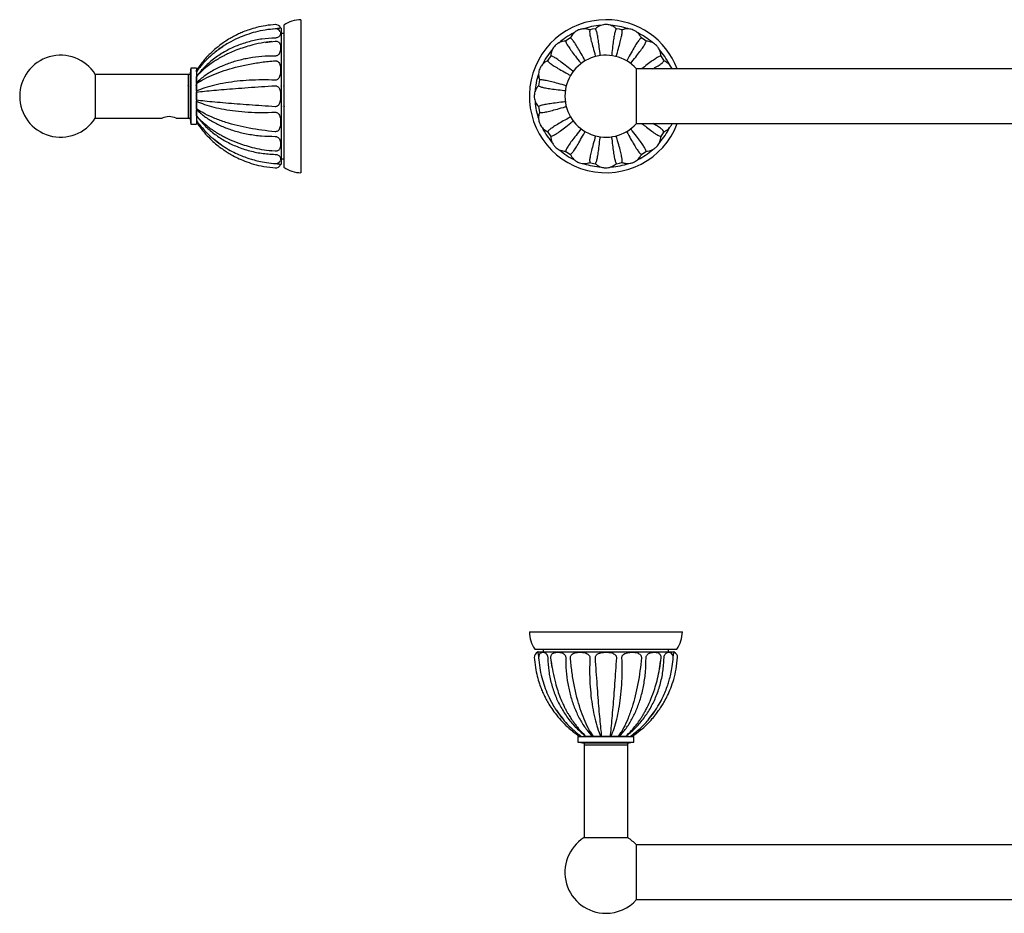
# Model space of a CAD drawing. Units: millimetres. Extents: x 11 to 773, y 71 to 793.
# Drawn here: x 32 to 392, y 71 to 398 of the extents above; entities that cross this region are included whole.
import ezdxf

# ---------------------------------------------------------------- set-up
doc = ezdxf.new("R2010")
doc.units = ezdxf.units.MM

msp = doc.modelspace()

# ---------------------------------------------------------------- linework, layer by layer
at = {"color": 7, "linetype": 'Continuous', "lineweight": 25}
for p, q in [((134.88, 397.74), (134.88, 341.74)), ((125.41, 394.37), (124.4, 394.26)), ((127.43, 394.74), (127.04, 394.74)), ((127.58, 394.59), (127.58, 344.89)), ((128.58, 395.74), (128.58, 343.74)), ((121.85, 389.41), (125.41, 389.88)), ((128.58, 392.64), (127.58, 392.64)), ((96.58, 379.99), (94.58, 379.99)), ((94.58, 379.99), (94.58, 359.49)), ((96.58, 379.99), (96.58, 359.49)), ((96.58, 378.64), (96.58, 379.24)), ((535.33, 379.74), (257.69, 379.74)), ((257.69, 369.74), (257.69, 379.74)), ((93.58, 377.74), (59.58, 377.74)), ((59.58, 377.74), (59.58, 361.74)), ((94.28, 377.74), (93.58, 377.74)), ((93.58, 377.74), (93.58, 361.74)), ((93.58, 377.74), (93.58, 361.74)), ((94.28, 377.74), (94.28, 361.74)), ((96.58, 374.67), (96.58, 376.91)), ((98.15, 375.35), (96.58, 374.35)), ((222.25, 375.75), (221.81, 373.59)), ((96.55, 373.59), (96.52, 373.63)), ((96.58, 371.59), (96.58, 374.33)), ((96.58, 368.24), (96.58, 371.24)), ((96.58, 365.15), (96.58, 367.89)), ((257.69, 359.74), (257.69, 369.74)), ((96.58, 365.13), (98.15, 364.13)), ((96.58, 362.57), (96.58, 364.81)), ((59.58, 361.74), (84.01, 361.74)), ((89.14, 361.74), (93.58, 361.74)), ((93.58, 361.74), (94.28, 361.74)), ((94.58, 359.49), (96.58, 359.49)), ((257.69, 359.74), (535.33, 359.74)), ((103.07, 354.02), (106.39, 351.5)), ((125.41, 349.6), (123.08, 349.9)), ((127.58, 346.84), (128.58, 346.84)), ((218.51, 173.66), (246.51, 173.66)), ((246.51, 173.66), (274.51, 173.66)), ((220.51, 167.36), (246.51, 167.36)), ((221.66, 166.36), (271.36, 166.36)), ((223.61, 167.36), (223.61, 166.36)), ((246.51, 167.36), (272.51, 167.36)), ((269.41, 166.36), (269.41, 167.36)), ((221.88, 164.19), (222, 163.18)), ((226.84, 160.63), (226.37, 164.19)), ((266.66, 164.19), (266.15, 160.26)), ((262.23, 141.85), (264.75, 145.17)), ((236.26, 135.36), (236.26, 133.36)), ((236.26, 135.36), (245.5, 135.36)), ((237.62, 135.36), (237.01, 135.36)), ((241.59, 135.36), (239.35, 135.36)), ((240.9, 136.93), (241.9, 135.36)), ((244.66, 135.36), (241.93, 135.36)), ((248.01, 135.36), (245.01, 135.36)), ((245.5, 135.36), (256.76, 135.36)), ((251.1, 135.36), (248.37, 135.36)), ((251.13, 135.36), (252.13, 136.93)), ((253.68, 135.36), (251.44, 135.36)), ((256.76, 133.36), (256.76, 135.36)), ((236.26, 133.36), (245.5, 133.36)), ((238.51, 133.06), (238.51, 132.36)), ((238.51, 133.06), (245.73, 133.06)), ((238.51, 132.36), (238.51, 98.36)), ((238.51, 132.36), (254.51, 132.36)), ((238.51, 132.36), (245.73, 132.36)), ((245.5, 133.36), (256.76, 133.36)), ((245.73, 133.06), (254.51, 133.06)), ((245.73, 132.36), (254.51, 132.36)), ((254.51, 132.36), (254.51, 133.06)), ((254.51, 98.36), (254.51, 132.36)), ((238.51, 98.36), (254.51, 98.36)), ((535.33, 95.67), (257.69, 95.67)), ((257.69, 75.67), (257.69, 95.67)), ((257.69, 75.67), (535.33, 75.67))]:
    msp.add_line(p, q, dxfattribs=at)
at = {"color": 7, "linetype": 'Continuous', "lineweight": 25, "flags": 128}
for points in [[(242.66, 394.44), (241.48, 394.23), (240.62, 394.04)], [(252.41, 394.03), (251.55, 394.23), (250.37, 394.44)], [(233.5, 391.08), (232.23, 390.26), (231.77, 389.93)], [(261.26, 389.93), (260.8, 390.26), (259.54, 391.08)], [(226.32, 384.47), (225.3, 382.96), (225.16, 382.75)], [(267.87, 382.74), (267.73, 382.96), (266.63, 384.58)], [(270.75, 379.74), (270.74, 379.77), (269.77, 381.33), (268.33, 382.47), (267.8, 382.73), (267.8, 382.73), (267.8, 382.73)], [(221.79, 366.01), (221.8, 365.95), (222.22, 363.84)], [(225.18, 356.7), (225.3, 356.52), (226.33, 354.99)], [(266.7, 354.99), (267.73, 356.52), (267.93, 356.85)], [(231.66, 349.63), (232.23, 349.22), (233.51, 348.39)], [(259.52, 348.39), (260.8, 349.22), (261.37, 349.63)], [(240.49, 345.48), (241.48, 345.25), (242.66, 345.04)], [(250.37, 345.04), (251.55, 345.25), (252.4, 345.44)]]:
    msp.add_lwpolyline(points, dxfattribs=at)
at = {"color": 7, "linetype": 'Continuous', "lineweight": 25}
for centre, radius, start, end in [((134.88, 386.82), 10.92, 90, 125.2252), ((246.51, 369.74), 28, 90, 339.0752), ((246.51, 369.74), 28, 20.9248, 90), ((125.58, 392.39), 2, 32.305, 94.1924), ((125.58, 393.97), 2, 22.7177, 93.6927), ((127.43, 394.59), 0.15, 0, 90.2301), ((246.51, 369.74), 26, 94.1473, 109.0632), ((246.51, 369.74), 26, 71.9841, 85.8461), ((246.51, 369.74), 26, 49.4914, 63.3684), ((246.51, 369.74), 26, 116.8879, 131.6149), ((246.51, 369.74), 26, 139.4072, 154.0222), ((246.51, 369.74), 26, 26.9962, 40.8949), ((46.89, 369.74), 15, 32.231, 327.769), ((246.51, 369.74), 15, 41.8103, 318.1897), ((110.37, 376.74), 16.12, 168.3676, 176.4431), ((246.51, 369.74), 26, 161.9249, 176.4348), ((246.51, 369.74), 26, 184.4408, 198.8545), ((86.58, 355.61), 6.64, 67.2794, 112.7194), ((110.37, 362.74), 16.12, 183.5569, 191.6324), ((246.51, 369.74), 26, 206.9549, 221.2808), ((246.51, 369.74), 26, 319.4966, 333.5012), ((246.51, 369.74), 26, 229.4672, 243.7134), ((246.51, 369.74), 26, 296.9923, 311.0462), ((125.58, 347.09), 2, 265.467, 327.641), ((125.58, 345.51), 2, 266.3013, 337.2521), ((127.43, 344.89), 0.15, 269.7699, 0), ((134.88, 352.66), 10.92, 234.7748, 270), ((246.51, 369.74), 26, 251.9776, 266.152), ((246.51, 369.74), 26, 274.486, 288.5964), ((229.44, 173.66), 10.92, 180, 215.2252), ((263.59, 173.66), 10.92, 324.7748, 0), ((222.29, 164.36), 2, 112.7177, 183.6927), ((221.66, 166.21), 0.15, 90, 180.2301), ((223.87, 164.36), 2, 122.305, 184.1924), ((269.16, 164.36), 2, 355.467, 57.641), ((271.36, 166.21), 0.15, 359.7699, 90), ((270.74, 164.36), 2, 356.3013, 67.2521), ((239.51, 149.15), 16.12, 258.3676, 266.4431), ((253.51, 149.15), 16.12, 273.5569, 281.6324), ((246.51, 85.67), 15, 122.231, 270), ((246.51, 85.67), 15, 41.8103, 57.769), ((246.51, 85.67), 15, 270, 318.1897)]:
    msp.add_arc(centre, radius, start, end, dxfattribs=at)
for points, knots in [([(125.66, 395.98), (124.39, 395.86), (122.03, 395.65), (118.78, 394.96), (116.07, 394.16), (113.88, 393.35), (112.12, 392.58), (110.51, 391.78), (108.77, 390.83), (106.71, 389.53), (104.35, 387.8), (101.78, 385.55), (99.06, 382.71), (97.44, 380.44), (96.58, 379.24)], [0, 0, 0, 0, 0.10965, 0.204785, 0.28585, 0.35309, 0.406634, 0.451508, 0.507889, 0.57797, 0.661876, 0.75985, 0.872317, 1, 1, 1, 1]), ([(125.66, 394.4), (124.36, 394.28), (121.86, 394.05), (118.28, 393.28), (114.95, 392.28), (111.61, 390.95), (108.03, 389.12), (104.66, 386.9), (101.62, 384.39), (98.96, 381.75), (97.39, 379.71), (96.58, 378.64)], [0, 0, 0, 0, 0.112475, 0.217651, 0.315941, 0.414342, 0.530787, 0.666548, 0.768183, 0.879134, 1, 1, 1, 1]), ([(127.42, 394.74), (127.42, 394.74), (127.44, 394.75), (127.36, 394.7), (126.94, 394.58), (126.56, 394.5), (126.09, 394.43), (125.7, 394.39), (125.47, 394.38), (125.41, 394.37)], [0, 0, 0, 0, 0.000088, 0.448506, 0.599417, 0.751243, 0.858201, 0.965989, 1, 1, 1, 1]), ([(127.22, 393.43), (127.31, 393.3), (127.42, 393.11), (127.43, 392.62), (127.36, 392.15), (126.94, 391.6), (126.56, 391.32), (126.09, 391.12), (125.7, 391.03), (125.47, 391.02), (125.41, 391.02)], [0, 0, 0, 0, 0.196041, 0.265449, 0.594864, 0.705725, 0.817259, 0.895832, 0.975015, 1, 1, 1, 1]), ([(240.65, 393.97), (240.65, 393.97), (240.28, 394.12), (239.31, 394.41), (237.85, 394.41), (236.27, 393.96), (234.86, 393.07), (233.95, 391.93), (233.6, 391.2), (233.53, 391.02), (233.53, 391.02)], [0, 0, 0, 0, 0.000007, 0.13941, 0.355128, 0.500195, 0.715313, 0.930749, 0.999993, 1, 1, 1, 1]), ([(240.65, 393.97), (240.6, 393.8), (240.51, 393.46), (240.66, 392.22), (241.02, 390.5), (241.61, 388.19), (242.19, 386.1), (242.65, 384.61), (242.76, 384.25)], [0, 0, 0, 0, 0.1882635, 0.3745595, 0.559717, 0.7444607, 0.9383065, 1, 1, 1, 1]), ([(250.37, 394.37), (250.37, 394.37), (250.09, 394.65), (249.29, 395.29), (247.95, 395.85), (246.32, 396.03), (244.67, 395.75), (243.4, 395.05), (242.8, 394.51), (242.66, 394.37), (242.66, 394.37)], [0, 0, 0, 0, 0.000007, 0.13941, 0.355128, 0.500195, 0.715313, 0.930749, 0.999993, 1, 1, 1, 1]), ([(244.45, 384.47), (244.42, 384.78), (244.28, 386.22), (244.03, 388.33), (243.69, 390.77), (243.35, 392.62), (243, 393.92), (242.77, 394.22), (242.66, 394.37)], [0, 0, 0, 0, 0.050812, 0.234631, 0.418066, 0.610569, 0.804235, 1, 1, 1, 1]), ([(250.37, 394.37), (250.26, 394.23), (250.04, 393.95), (249.71, 392.75), (249.38, 391.02), (249.04, 388.67), (248.78, 386.47), (248.62, 384.88), (248.58, 384.47)], [0, 0, 0, 0, 0.187042, 0.372129, 0.556085, 0.73963, 0.932218, 1, 1, 1, 1]), ([(250.27, 384.24), (250.35, 384.51), (250.76, 385.85), (251.33, 387.87), (251.95, 390.25), (252.34, 392.09), (252.52, 393.42), (252.43, 393.79), (252.38, 393.97)], [0, 0, 0, 0, 0.045211, 0.230115, 0.414632, 0.608272, 0.80308, 1, 1, 1, 1]), ([(259.5, 391.02), (259.5, 391.02), (259.35, 391.39), (258.86, 392.28), (257.83, 393.31), (256.39, 394.11), (254.77, 394.48), (253.33, 394.31), (252.56, 394.05), (252.38, 393.97), (252.38, 393.97)], [0, 0, 0, 0, 0.000007, 0.13941, 0.355128, 0.500195, 0.715313, 0.930749, 0.999993, 1, 1, 1, 1]), ([(125.41, 391.02), (123.8, 390.93), (120.6, 390.76), (115.93, 389.78), (111.47, 388.3), (107.22, 386.28), (103.25, 383.71), (99.59, 380.62), (97.59, 378.2), (96.58, 376.99)], [0, 0, 0, 0, 0.14149, 0.281502, 0.420658, 0.559504, 0.705189, 0.851763, 1, 1, 1, 1]), ([(124.16, 389.76), (122.87, 389.59), (120.19, 389.23), (116.56, 388.35), (113.41, 387.41), (110.9, 386.5), (108.87, 385.64), (107.33, 384.9), (106.19, 384.3), (105.19, 383.74), (104.09, 383.09), (102.69, 382.21), (100.88, 380.91), (98.71, 379.15), (97.34, 377.72), (96.58, 376.93)], [0, 0, 0, 0, 0.1194938, 0.2461718, 0.3356853, 0.4216832, 0.4958851, 0.5438451, 0.5852216, 0.6200126, 0.6551255, 0.7097164, 0.7850909, 0.8816249, 1, 1, 1, 1]), ([(125.41, 389.88), (125.57, 389.89), (125.88, 389.89), (126.35, 389.75), (126.82, 389.45), (127.29, 388.79), (127.41, 388.06), (127.44, 387.02), (127.36, 386.18), (126.94, 385.3), (126.56, 384.85), (126.09, 384.55), (125.7, 384.44), (125.47, 384.43), (125.41, 384.43)], [0, 0, 0, 0, 0.048349, 0.096475, 0.162181, 0.262029, 0.45275, 0.499996, 0.724226, 0.799689, 0.875609, 0.929093, 0.982993, 1, 1, 1, 1]), ([(231.82, 389.88), (231.82, 389.88), (231.43, 389.88), (230.41, 389.77), (229.07, 389.22), (227.78, 388.19), (226.82, 386.83), (226.42, 385.44), (226.37, 384.63), (226.37, 384.43), (226.37, 384.43)], [0, 0, 0, 0, 0.000007, 0.13941, 0.355128, 0.500195, 0.715313, 0.930749, 0.999993, 1, 1, 1, 1]), ([(231.82, 389.88), (231.84, 389.71), (231.89, 389.35), (232.5, 388.27), (233.49, 386.81), (234.92, 384.91), (236.29, 383.17), (237.3, 381.94), (237.56, 381.62)], [0, 0, 0, 0, 0.187041, 0.372127, 0.556082, 0.739625, 0.932212, 1, 1, 1, 1]), ([(238.92, 382.65), (238.79, 382.89), (238.12, 384.14), (237.1, 385.96), (235.86, 388.08), (234.84, 389.66), (234.02, 390.74), (233.69, 390.93), (233.53, 391.02)], [0, 0, 0, 0, 0.045335, 0.230215, 0.414708, 0.608322, 0.803106, 1, 1, 1, 1]), ([(259.5, 391.02), (259.35, 390.93), (259.04, 390.76), (258.27, 389.77), (257.31, 388.31), (256.09, 386.26), (255.03, 384.36), (254.29, 382.99), (254.12, 382.66)], [0, 0, 0, 0, 0.188238, 0.374508, 0.55964, 0.744359, 0.938178, 1, 1, 1, 1]), ([(255.47, 381.62), (255.67, 381.86), (256.59, 382.98), (257.9, 384.64), (259.39, 386.6), (260.45, 388.15), (261.13, 389.32), (261.18, 389.7), (261.21, 389.88)], [0, 0, 0, 0, 0.050823, 0.23464, 0.418072, 0.610574, 0.804238, 1, 1, 1, 1]), ([(266.66, 384.43), (266.66, 384.43), (266.66, 384.83), (266.54, 385.84), (265.99, 387.18), (264.97, 388.47), (263.61, 389.44), (262.21, 389.84), (261.4, 389.88), (261.21, 389.88), (261.21, 389.88)], [0, 0, 0, 0, 0.000007, 0.13941, 0.355128, 0.500195, 0.715313, 0.930749, 0.999993, 1, 1, 1, 1]), ([(106.29, 387.86), (105.25, 387.2), (104.12, 386.47), (103.16, 385.53), (103.07, 385.45)], [0, 0, 0, 0, 0.914688, 1, 1, 1, 1]), ([(125.41, 384.43), (123.8, 384.41), (120.6, 384.37), (115.93, 383.75), (111.47, 382.76), (107.22, 381.35), (103.25, 379.52), (99.59, 377.3), (97.59, 375.55), (96.58, 374.67)], [0, 0, 0, 0, 0.14149, 0.281502, 0.420658, 0.559504, 0.705189, 0.851763, 1, 1, 1, 1]), ([(96.58, 374.37), (97.54, 374.97), (99.45, 376.16), (102.91, 377.75), (106.71, 379.16), (110.92, 380.39), (115.49, 381.42), (120.37, 382.24), (123.73, 382.56), (125.41, 382.73)], [0, 0, 0, 0, 0.141551, 0.281552, 0.420686, 0.55953, 0.705237, 0.851824, 1, 1, 1, 1]), ([(125.41, 382.73), (125.57, 382.72), (125.88, 382.72), (126.35, 382.5), (126.82, 382.07), (127.29, 381.14), (127.41, 380.15), (127.44, 378.79), (127.36, 377.72), (126.94, 376.62), (126.56, 376.09), (126.09, 375.73), (125.7, 375.6), (125.47, 375.61), (125.41, 375.61)], [0, 0, 0, 0, 0.048349, 0.096475, 0.162181, 0.262029, 0.45275, 0.499996, 0.724226, 0.799689, 0.875609, 0.929093, 0.982993, 1, 1, 1, 1]), ([(225.23, 382.73), (225.23, 382.73), (224.87, 382.57), (223.98, 382.08), (222.95, 381.06), (222.15, 379.62), (221.77, 377.99), (221.94, 376.55), (222.21, 375.79), (222.28, 375.61), (222.28, 375.61)], [0, 0, 0, 0, 0.000007, 0.13941, 0.355128, 0.500195, 0.715313, 0.930749, 0.999993, 1, 1, 1, 1]), ([(225.23, 382.73), (225.32, 382.57), (225.5, 382.26), (226.48, 381.5), (227.95, 380.53), (230, 379.32), (231.89, 378.25), (233.26, 377.52), (233.59, 377.34)], [0, 0, 0, 0, 0.18829, 0.374611, 0.559795, 0.744564, 0.938436, 1, 1, 1, 1]), ([(234.64, 378.69), (234.39, 378.89), (233.28, 379.81), (231.61, 381.12), (229.65, 382.61), (228.1, 383.68), (226.93, 384.36), (226.56, 384.41), (226.37, 384.43)], [0, 0, 0, 0, 0.0508, 0.234621, 0.418058, 0.610564, 0.804233, 1, 1, 1, 1]), ([(266.66, 384.43), (266.48, 384.41), (266.13, 384.37), (265.05, 383.75), (263.58, 382.75), (261.82, 381.44), (260.37, 380.28), (259.68, 379.74)], [0, 0, 0, 0, 0.206966, 0.411769, 0.61532, 0.818416, 1, 1, 1, 1]), ([(263.72, 379.74), (264.07, 379.94), (265.16, 380.58), (266.42, 381.41), (267.52, 382.24), (267.7, 382.56), (267.8, 382.73)], [0, 0, 0, 0, 0.134861, 0.421049, 0.708964, 1, 1, 1, 1]), ([(125.41, 375.61), (123.8, 375.65), (120.6, 375.75), (115.93, 375.59), (111.47, 375.23), (107.22, 374.65), (103.25, 373.85), (99.59, 372.84), (97.59, 372.01), (96.58, 371.59)], [0, 0, 0, 0, 0.14149, 0.281502, 0.420658, 0.559504, 0.705189, 0.851763, 1, 1, 1, 1]), ([(232.02, 373.49), (231.75, 373.58), (230.4, 373.99), (228.39, 374.55), (226.01, 375.18), (224.17, 375.57), (222.83, 375.75), (222.47, 375.65), (222.28, 375.61)], [0, 0, 0, 0, 0.045458, 0.230314, 0.414783, 0.608373, 0.803131, 1, 1, 1, 1]), ([(93.78, 373.18), (93.74, 373.26), (93.65, 373.41), (93.57, 373.55), (93.52, 373.63)], [0, 0, 0, 0, 0.499924, 1, 1, 1, 1]), ([(96.58, 371.24), (97.54, 371.35), (99.45, 371.57), (102.91, 371.9), (106.71, 372.23), (110.92, 372.56), (115.49, 372.9), (120.37, 373.25), (123.73, 373.48), (125.41, 373.59)], [0, 0, 0, 0, 0.141551, 0.281552, 0.420686, 0.55953, 0.705237, 0.851824, 1, 1, 1, 1]), ([(125.41, 373.59), (125.57, 373.59), (125.88, 373.57), (126.35, 373.32), (126.82, 372.81), (127.29, 371.75), (127.41, 370.66), (127.44, 369.17), (127.36, 368.04), (126.94, 366.9), (126.56, 366.35), (126.09, 366), (125.7, 365.88), (125.47, 365.88), (125.41, 365.89)], [0, 0, 0, 0, 0.048349, 0.096475, 0.162181, 0.262029, 0.45275, 0.499996, 0.724226, 0.799689, 0.875609, 0.929093, 0.982993, 1, 1, 1, 1]), ([(127.78, 373.19), (127.73, 373.26), (127.65, 373.41), (127.56, 373.56), (127.52, 373.63)], [0, 0, 0, 0, 0.499922, 1, 1, 1, 1]), ([(128.78, 373.18), (128.74, 373.25), (128.65, 373.4), (128.57, 373.55), (128.53, 373.62)], [0, 0, 0, 0, 0.499923, 1, 1, 1, 1]), ([(221.88, 373.59), (221.88, 373.59), (221.6, 373.31), (220.97, 372.52), (220.41, 371.18), (220.22, 369.54), (220.5, 367.9), (221.2, 366.63), (221.74, 366.03), (221.88, 365.89), (221.88, 365.89)], [0, 0, 0, 0, 0.000007, 0.13941, 0.355128, 0.500195, 0.715313, 0.930749, 0.999993, 1, 1, 1, 1]), ([(221.88, 373.59), (222.02, 373.48), (222.3, 373.27), (223.51, 372.94), (225.23, 372.61), (227.59, 372.27), (229.79, 372), (231.37, 371.85), (231.79, 371.81)], [0, 0, 0, 0, 0.18704, 0.372125, 0.556079, 0.739622, 0.932208, 1, 1, 1, 1]), ([(125.41, 365.89), (123.8, 366), (120.6, 366.21), (115.93, 366.54), (111.47, 366.87), (107.22, 367.21), (103.25, 367.55), (99.59, 367.9), (97.59, 368.13), (96.58, 368.24)], [0, 0, 0, 0, 0.14149, 0.281502, 0.420658, 0.559504, 0.705189, 0.851763, 1, 1, 1, 1]), ([(96.58, 367.89), (97.54, 367.49), (99.45, 366.7), (102.91, 365.72), (106.71, 364.92), (110.92, 364.3), (115.49, 363.91), (120.37, 363.73), (123.73, 363.83), (125.41, 363.87)], [0, 0, 0, 0, 0.141551, 0.281552, 0.420686, 0.55953, 0.705237, 0.851824, 1, 1, 1, 1]), ([(125.41, 356.75), (123.8, 356.91), (120.6, 357.22), (115.93, 357.98), (111.47, 358.95), (107.22, 360.15), (103.25, 361.59), (99.59, 363.24), (97.59, 364.49), (96.58, 365.11)], [0, 0, 0, 0, 0.14149, 0.281502, 0.420658, 0.559504, 0.705189, 0.851763, 1, 1, 1, 1]), ([(96.58, 364.81), (97.54, 363.97), (99.45, 362.29), (102.91, 360.15), (106.71, 358.34), (110.92, 356.87), (115.49, 355.8), (120.37, 355.12), (123.73, 355.07), (125.41, 355.05)], [0, 0, 0, 0, 0.141551, 0.281552, 0.420686, 0.55953, 0.705237, 0.851824, 1, 1, 1, 1]), ([(127.58, 366.16), (127.6, 366.13), (127.66, 366.03), (127.72, 365.92), (127.76, 365.85)], [0, 0, 0, 0, 0.296466, 1, 1, 1, 1]), ([(128.5, 366.3), (128.54, 366.22), (128.63, 366.07), (128.71, 365.93), (128.76, 365.85)], [0, 0, 0, 0, 0.499953, 1, 1, 1, 1]), ([(231.79, 367.67), (231.47, 367.64), (230.03, 367.5), (227.93, 367.25), (225.49, 366.92), (223.64, 366.58), (222.33, 366.23), (222.03, 366), (221.88, 365.89)], [0, 0, 0, 0, 0.0507861, 0.2346102, 0.41805, 0.6105588, 0.8042301, 1, 1, 1, 1]), ([(222.28, 363.87), (222.45, 363.83), (222.8, 363.73), (224.03, 363.89), (225.76, 364.24), (228.06, 364.84), (230.16, 365.42), (231.64, 365.87), (232, 365.98)], [0, 0, 0, 0, 0.188316, 0.374664, 0.559873, 0.744668, 0.938568, 1, 1, 1, 1]), ([(96.58, 362.55), (97.29, 361.8), (98.58, 360.46), (100.56, 358.81), (102.16, 357.63), (103.43, 356.78), (104.58, 356.07), (105.85, 355.35), (107.73, 354.37), (110.43, 353.14), (113.72, 351.94), (117.12, 350.95), (120.51, 350.19), (122.91, 349.88), (124.16, 349.72)], [0, 0, 0, 0, 0.110599, 0.19893, 0.265661, 0.311684, 0.354576, 0.40262, 0.455833, 0.561516, 0.685837, 0.780327, 0.884732, 1, 1, 1, 1]), ([(96.58, 362.49), (97.54, 361.33), (99.45, 359.02), (102.91, 356.04), (106.71, 353.5), (110.92, 351.4), (115.49, 349.81), (120.37, 348.74), (123.73, 348.55), (125.41, 348.46)], [0, 0, 0, 0, 0.141551, 0.281552, 0.420686, 0.55953, 0.705237, 0.851824, 1, 1, 1, 1]), ([(96.58, 360.84), (97.53, 359.61), (99.33, 357.28), (102.41, 354.38), (105.4, 352.07), (108.23, 350.29), (110.79, 348.94), (113.15, 347.91), (115.24, 347.13), (117.31, 346.49), (119.59, 345.91), (122.41, 345.37), (124.51, 345.18), (125.66, 345.08)], [0, 0, 0, 0, 0.13985, 0.264825, 0.375805, 0.473305, 0.557612, 0.628862, 0.697172, 0.751321, 0.817587, 0.900338, 1, 1, 1, 1]), ([(125.41, 363.87), (125.57, 363.86), (125.88, 363.84), (126.35, 363.58), (126.82, 363.08), (127.29, 362.06), (127.41, 361.02), (127.44, 359.65), (127.36, 358.62), (126.94, 357.61), (126.56, 357.14), (126.09, 356.83), (125.7, 356.74), (125.47, 356.75), (125.41, 356.75)], [0, 0, 0, 0, 0.048349, 0.096475, 0.162181, 0.262029, 0.45275, 0.499996, 0.724226, 0.799689, 0.875609, 0.929093, 0.982993, 1, 1, 1, 1]), ([(222.28, 363.87), (222.28, 363.87), (222.13, 363.51), (221.85, 362.53), (221.84, 361.08), (222.3, 359.5), (223.19, 358.08), (224.32, 357.18), (225.05, 356.83), (225.23, 356.75), (225.23, 356.75)], [0, 0, 0, 0, 0.000007, 0.13941, 0.355128, 0.500195, 0.715313, 0.930749, 0.999993, 1, 1, 1, 1]), ([(233.61, 362.15), (233.36, 362.01), (232.12, 361.35), (230.29, 360.33), (228.17, 359.08), (226.59, 358.06), (225.52, 357.24), (225.33, 356.92), (225.23, 356.75)], [0, 0, 0, 0, 0.045579, 0.230412, 0.414858, 0.608422, 0.803156, 1, 1, 1, 1]), ([(226.37, 355.05), (226.55, 355.07), (226.9, 355.11), (227.98, 355.73), (229.44, 356.72), (231.34, 358.15), (233.08, 359.51), (234.32, 360.53), (234.64, 360.79)], [0, 0, 0, 0, 0.1870393, 0.3721238, 0.5560772, 0.7396195, 0.9322048, 1, 1, 1, 1]), ([(96.58, 360.24), (97.32, 359.2), (98.7, 357.25), (100.95, 354.78), (103.01, 352.83), (104.83, 351.34), (106.38, 350.2), (107.88, 349.21), (109.58, 348.19), (111.74, 347.06), (114.41, 345.9), (117.63, 344.81), (121.44, 343.9), (124.19, 343.64), (125.66, 343.5)], [0, 0, 0, 0, 0.110368, 0.205984, 0.287406, 0.35497, 0.408871, 0.453759, 0.50995, 0.579878, 0.6636, 0.761271, 0.87321, 1, 1, 1, 1]), ([(237.56, 357.86), (237.36, 357.62), (236.44, 356.5), (235.13, 354.84), (233.64, 352.88), (232.58, 351.33), (231.9, 350.16), (231.85, 349.78), (231.82, 349.6)], [0, 0, 0, 0, 0.0507713, 0.2345983, 0.4180409, 0.6105527, 0.8042271, 1, 1, 1, 1]), ([(261.21, 349.6), (261.18, 349.77), (261.14, 350.13), (260.52, 351.21), (259.54, 352.66), (258.11, 354.57), (256.74, 356.31), (255.73, 357.54), (255.46, 357.86)], [0, 0, 0, 0, 0.187039, 0.372123, 0.556076, 0.739618, 0.932203, 1, 1, 1, 1]), ([(259.69, 359.74), (260.27, 359.28), (261.62, 358.19), (263.37, 356.88), (264.93, 355.8), (266.1, 355.12), (266.47, 355.07), (266.66, 355.05)], [0, 0, 0, 0, 0.151779, 0.355071, 0.568413, 0.783044, 1, 1, 1, 1]), ([(267.8, 356.75), (267.71, 356.91), (267.54, 357.22), (266.54, 357.99), (265.29, 358.82), (264.16, 359.48), (263.72, 359.74)], [0, 0, 0, 0, 0.277777, 0.552651, 0.825845, 1, 1, 1, 1]), ([(267.8, 356.75), (267.8, 356.75), (268.16, 356.91), (269.06, 357.39), (270.04, 358.43), (270.65, 359.31), (270.75, 359.73), (270.75, 359.74)], [0, 0, 0, 0, 0.000014, 0.27637, 0.704016, 0.991602, 1, 1, 1, 1]), ([(125.41, 355.05), (125.57, 355.04), (125.88, 355.01), (126.35, 354.79), (126.82, 354.37), (127.29, 353.53), (127.41, 352.71), (127.44, 351.66), (127.36, 350.89), (126.94, 350.17), (126.56, 349.84), (126.09, 349.64), (125.7, 349.58), (125.47, 349.59), (125.41, 349.6)], [0, 0, 0, 0, 0.048349, 0.096475, 0.162181, 0.262029, 0.45275, 0.499996, 0.724226, 0.799689, 0.875609, 0.929093, 0.982993, 1, 1, 1, 1]), ([(226.37, 355.05), (226.37, 355.05), (226.37, 354.65), (226.48, 353.64), (227.04, 352.3), (228.06, 351.01), (229.42, 350.04), (230.82, 349.64), (231.63, 349.6), (231.82, 349.6), (231.82, 349.6)], [0, 0, 0, 0, 0.000007, 0.13941, 0.355128, 0.500195, 0.715313, 0.930749, 0.999993, 1, 1, 1, 1]), ([(233.53, 348.46), (233.68, 348.55), (233.99, 348.72), (234.76, 349.71), (235.72, 351.17), (236.93, 353.22), (238, 355.12), (238.73, 356.49), (238.91, 356.82)], [0, 0, 0, 0, 0.1883427, 0.3747169, 0.5599522, 0.7447736, 0.9387008, 1, 1, 1, 1]), ([(242.76, 355.25), (242.68, 354.98), (242.27, 353.63), (241.7, 351.61), (241.08, 349.23), (240.68, 347.39), (240.5, 346.06), (240.6, 345.69), (240.65, 345.51)], [0, 0, 0, 0, 0.045699, 0.230508, 0.414931, 0.608472, 0.803181, 1, 1, 1, 1]), ([(242.66, 345.11), (242.77, 345.25), (242.99, 345.53), (243.32, 346.73), (243.65, 348.46), (243.98, 350.81), (244.25, 353.01), (244.4, 354.6), (244.44, 355.01)], [0, 0, 0, 0, 0.187039, 0.372123, 0.556076, 0.739618, 0.932203, 1, 1, 1, 1]), ([(248.58, 355.01), (248.61, 354.7), (248.75, 353.26), (249, 351.15), (249.34, 348.71), (249.68, 346.86), (250.03, 345.56), (250.25, 345.26), (250.37, 345.11)], [0, 0, 0, 0, 0.050755, 0.234585, 0.418031, 0.610546, 0.804224, 1, 1, 1, 1]), ([(252.38, 345.51), (252.43, 345.68), (252.52, 346.02), (252.37, 347.26), (252.01, 348.98), (251.42, 351.29), (250.83, 353.38), (250.38, 354.86), (250.28, 355.22)], [0, 0, 0, 0, 0.18837, 0.374771, 0.560032, 0.74488, 0.938835, 1, 1, 1, 1]), ([(254.11, 356.84), (254.24, 356.59), (254.9, 355.34), (255.93, 353.52), (257.17, 351.39), (258.19, 349.82), (259.01, 348.74), (259.34, 348.55), (259.5, 348.46)], [0, 0, 0, 0, 0.045817, 0.230603, 0.415003, 0.60852, 0.803205, 1, 1, 1, 1]), ([(261.21, 349.6), (261.21, 349.6), (261.6, 349.6), (262.61, 349.71), (263.96, 350.26), (265.25, 351.29), (266.21, 352.65), (266.61, 354.04), (266.66, 354.85), (266.66, 355.05), (266.66, 355.05)], [0, 0, 0, 0, 0.000007, 0.13941, 0.355128, 0.500195, 0.715313, 0.930749, 0.999993, 1, 1, 1, 1]), ([(125.41, 348.46), (125.57, 348.45), (125.88, 348.42), (126.35, 348.27), (126.82, 348), (127.29, 347.47), (127.4, 347), (127.44, 346.47), (127.32, 346.24), (127.23, 346.05)], [0, 0, 0, 0, 0.07102, 0.141713, 0.238229, 0.384897, 0.665049, 0.734449, 1, 1, 1, 1]), ([(233.53, 348.46), (233.53, 348.46), (233.68, 348.09), (234.17, 347.2), (235.19, 346.17), (236.64, 345.37), (238.26, 345), (239.7, 345.17), (240.47, 345.43), (240.65, 345.51), (240.65, 345.51)], [0, 0, 0, 0, 0.000007, 0.13941, 0.355128, 0.500195, 0.715313, 0.930749, 0.999993, 1, 1, 1, 1]), ([(252.38, 345.51), (252.38, 345.51), (252.75, 345.36), (253.72, 345.07), (255.17, 345.07), (256.76, 345.52), (258.17, 346.41), (259.07, 347.55), (259.43, 348.28), (259.5, 348.46), (259.5, 348.46)], [0, 0, 0, 0, 0.000007, 0.13941, 0.355128, 0.500195, 0.715313, 0.930749, 0.999993, 1, 1, 1, 1]), ([(125.41, 345.11), (125.57, 345.1), (125.88, 345.08), (126.35, 345.02), (126.82, 344.93), (127.29, 344.81), (127.41, 344.75), (127.42, 344.74), (127.42, 344.74)], [0, 0, 0, 0, 0.096699, 0.192952, 0.324366, 0.524065, 0.905513, 1, 1, 1, 1]), ([(242.66, 345.11), (242.66, 345.11), (242.94, 344.83), (243.74, 344.19), (245.07, 343.63), (246.71, 343.45), (248.36, 343.73), (249.62, 344.43), (250.23, 344.97), (250.37, 345.11), (250.37, 345.11)], [0, 0, 0, 0, 0.000007, 0.13941, 0.355128, 0.500195, 0.715313, 0.930749, 0.999993, 1, 1, 1, 1]), ([(221.51, 166.2), (221.51, 166.2), (221.51, 166.22), (221.56, 166.14), (221.68, 165.72), (221.76, 165.35), (221.83, 164.87), (221.87, 164.48), (221.88, 164.25), (221.88, 164.19)], [0, 0, 0, 0, 0.000088, 0.448506, 0.599417, 0.751243, 0.858201, 0.965989, 1, 1, 1, 1]), ([(222.83, 166), (222.96, 166.09), (223.14, 166.2), (223.63, 166.21), (224.11, 166.14), (224.65, 165.72), (224.94, 165.35), (225.14, 164.87), (225.22, 164.48), (225.23, 164.25), (225.23, 164.19)], [0, 0, 0, 0, 0.196041, 0.265449, 0.594864, 0.705725, 0.817259, 0.895832, 0.975015, 1, 1, 1, 1]), ([(226.37, 164.19), (226.37, 164.35), (226.37, 164.66), (226.5, 165.13), (226.8, 165.6), (227.46, 166.07), (228.19, 166.19), (229.23, 166.22), (230.07, 166.14), (230.96, 165.72), (231.4, 165.35), (231.7, 164.87), (231.82, 164.48), (231.82, 164.25), (231.82, 164.19)], [0, 0, 0, 0, 0.048349, 0.096475, 0.162181, 0.262029, 0.45275, 0.499996, 0.724226, 0.799689, 0.875609, 0.929093, 0.982993, 1, 1, 1, 1]), ([(233.53, 164.19), (233.53, 164.35), (233.54, 164.66), (233.75, 165.13), (234.18, 165.6), (235.11, 166.07), (236.1, 166.19), (237.47, 166.22), (238.54, 166.14), (239.63, 165.72), (240.17, 165.35), (240.52, 164.87), (240.65, 164.48), (240.65, 164.25), (240.65, 164.19)], [0, 0, 0, 0, 0.048349, 0.096475, 0.162181, 0.262029, 0.45275, 0.499996, 0.724226, 0.799689, 0.875609, 0.929093, 0.982993, 1, 1, 1, 1]), ([(242.66, 164.19), (242.67, 164.35), (242.68, 164.66), (242.94, 165.13), (243.44, 165.6), (244.5, 166.07), (245.6, 166.19), (247.08, 166.22), (248.22, 166.14), (249.35, 165.72), (249.9, 165.35), (250.26, 164.87), (250.38, 164.48), (250.37, 164.25), (250.37, 164.19)], [0, 0, 0, 0, 0.048349, 0.096475, 0.162181, 0.262029, 0.45275, 0.499996, 0.724226, 0.799689, 0.875609, 0.929093, 0.982993, 1, 1, 1, 1]), ([(252.38, 164.19), (252.39, 164.35), (252.41, 164.66), (252.67, 165.13), (253.17, 165.6), (254.2, 166.07), (255.23, 166.19), (256.61, 166.22), (257.64, 166.14), (258.64, 165.72), (259.12, 165.35), (259.42, 164.87), (259.51, 164.48), (259.5, 164.25), (259.5, 164.19)], [0, 0, 0, 0, 0.048349, 0.096475, 0.162181, 0.262029, 0.45275, 0.499996, 0.724226, 0.799689, 0.875609, 0.929093, 0.982993, 1, 1, 1, 1]), ([(261.21, 164.19), (261.22, 164.35), (261.24, 164.66), (261.47, 165.13), (261.88, 165.6), (262.72, 166.07), (263.54, 166.19), (264.6, 166.22), (265.37, 166.14), (266.08, 165.72), (266.41, 165.35), (266.62, 164.87), (266.67, 164.48), (266.66, 164.25), (266.66, 164.19)], [0, 0, 0, 0, 0.048349, 0.096475, 0.162181, 0.262029, 0.45275, 0.499996, 0.724226, 0.799689, 0.875609, 0.929093, 0.982993, 1, 1, 1, 1]), ([(267.8, 164.19), (267.81, 164.35), (267.83, 164.66), (267.99, 165.13), (268.26, 165.6), (268.78, 166.07), (269.25, 166.18), (269.78, 166.22), (270.02, 166.1), (270.2, 166.01)], [0, 0, 0, 0, 0.0710201, 0.1417127, 0.2382287, 0.3848965, 0.6650491, 0.7344489, 1, 1, 1, 1]), ([(271.15, 164.19), (271.16, 164.35), (271.18, 164.66), (271.24, 165.13), (271.32, 165.6), (271.45, 166.07), (271.51, 166.19), (271.51, 166.2), (271.51, 166.2)], [0, 0, 0, 0, 0.096699, 0.192952, 0.324366, 0.524065, 0.905513, 1, 1, 1, 1]), ([(220.28, 164.44), (220.39, 163.17), (220.6, 160.81), (221.3, 157.56), (222.09, 154.85), (222.91, 152.66), (223.68, 150.9), (224.47, 149.29), (225.43, 147.55), (226.73, 145.49), (228.46, 143.13), (230.7, 140.56), (233.54, 137.84), (235.81, 136.22), (237.01, 135.36)], [0, 0, 0, 0, 0.10965, 0.204785, 0.28585, 0.35309, 0.406634, 0.451508, 0.507889, 0.57797, 0.661876, 0.75985, 0.872317, 1, 1, 1, 1]), ([(221.86, 164.44), (221.98, 163.14), (222.21, 160.64), (222.97, 157.07), (223.97, 153.73), (225.31, 150.39), (227.13, 146.81), (229.35, 143.44), (231.86, 140.4), (234.5, 137.74), (236.55, 136.17), (237.62, 135.36)], [0, 0, 0, 0, 0.112475, 0.217651, 0.315941, 0.414342, 0.530787, 0.666548, 0.768183, 0.879134, 1, 1, 1, 1]), ([(225.23, 164.19), (225.32, 162.58), (225.5, 159.38), (226.48, 154.71), (227.95, 150.25), (229.98, 146), (232.55, 142.03), (235.63, 138.37), (238.05, 136.37), (239.26, 135.36)], [0, 0, 0, 0, 0.14149, 0.281502, 0.420658, 0.559504, 0.705189, 0.851763, 1, 1, 1, 1]), ([(226.49, 162.94), (226.67, 161.65), (227.03, 158.97), (227.9, 155.34), (228.84, 152.2), (229.75, 149.68), (230.62, 147.65), (231.36, 146.11), (231.95, 144.97), (232.51, 143.97), (233.16, 142.87), (234.05, 141.48), (235.34, 139.66), (237.1, 137.49), (238.54, 136.12), (239.33, 135.36)], [0, 0, 0, 0, 0.119494, 0.246172, 0.335685, 0.421683, 0.495885, 0.543845, 0.585222, 0.620013, 0.655126, 0.709716, 0.785091, 0.881625, 1, 1, 1, 1]), ([(231.82, 164.19), (231.84, 162.58), (231.89, 159.38), (232.5, 154.71), (233.5, 150.25), (234.91, 146), (236.73, 142.03), (238.95, 138.37), (240.7, 136.37), (241.59, 135.36)], [0, 0, 0, 0, 0.14149, 0.281502, 0.420658, 0.559504, 0.705189, 0.851763, 1, 1, 1, 1]), ([(241.89, 135.36), (241.29, 136.32), (240.1, 138.23), (238.5, 141.69), (237.09, 145.49), (235.86, 149.7), (234.84, 154.27), (234.02, 159.15), (233.69, 162.51), (233.53, 164.19)], [0, 0, 0, 0, 0.141551, 0.281552, 0.420686, 0.55953, 0.705237, 0.851824, 1, 1, 1, 1]), ([(240.65, 164.19), (240.6, 162.58), (240.51, 159.38), (240.66, 154.71), (241.02, 150.25), (241.6, 146), (242.41, 142.03), (243.42, 138.37), (244.24, 136.37), (244.66, 135.36)], [0, 0, 0, 0, 0.14149, 0.281502, 0.420658, 0.559504, 0.705189, 0.851763, 1, 1, 1, 1]), ([(245.01, 135.36), (244.9, 136.32), (244.69, 138.23), (244.36, 141.69), (244.03, 145.49), (243.69, 149.7), (243.35, 154.27), (243, 159.15), (242.77, 162.51), (242.66, 164.19)], [0, 0, 0, 0, 0.141551, 0.281552, 0.420686, 0.55953, 0.705237, 0.851824, 1, 1, 1, 1]), ([(250.37, 164.19), (250.26, 162.58), (250.04, 159.38), (249.71, 154.71), (249.38, 150.25), (249.04, 146), (248.7, 142.03), (248.36, 138.37), (248.13, 136.37), (248.01, 135.36)], [0, 0, 0, 0, 0.14149, 0.281502, 0.420658, 0.559504, 0.705189, 0.851763, 1, 1, 1, 1]), ([(248.37, 135.36), (248.77, 136.32), (249.56, 138.23), (250.54, 141.69), (251.34, 145.49), (251.95, 149.7), (252.35, 154.27), (252.52, 159.15), (252.43, 162.51), (252.38, 164.19)], [0, 0, 0, 0, 0.141551, 0.281552, 0.420686, 0.55953, 0.705237, 0.851824, 1, 1, 1, 1]), ([(259.5, 164.19), (259.35, 162.58), (259.04, 159.38), (258.27, 154.71), (257.3, 150.25), (256.1, 146), (254.67, 142.03), (253.02, 138.37), (251.77, 136.37), (251.14, 135.36)], [0, 0, 0, 0, 0.14149, 0.281502, 0.420658, 0.559504, 0.705189, 0.851763, 1, 1, 1, 1]), ([(251.44, 135.36), (252.29, 136.32), (253.96, 138.23), (256.1, 141.69), (257.92, 145.49), (259.38, 149.7), (260.45, 154.27), (261.13, 159.15), (261.18, 162.51), (261.21, 164.19)], [0, 0, 0, 0, 0.141551, 0.281552, 0.420686, 0.55953, 0.705237, 0.851824, 1, 1, 1, 1]), ([(253.7, 135.36), (254.45, 136.08), (255.8, 137.36), (257.45, 139.34), (258.62, 140.94), (259.47, 142.21), (260.18, 143.36), (260.9, 144.63), (261.89, 146.51), (263.11, 149.21), (264.32, 152.5), (265.3, 155.9), (266.07, 159.29), (266.38, 161.69), (266.54, 162.94)], [0, 0, 0, 0, 0.110599, 0.19893, 0.265661, 0.311684, 0.354576, 0.40262, 0.455833, 0.561516, 0.685837, 0.780327, 0.884732, 1, 1, 1, 1]), ([(253.76, 135.36), (254.93, 136.32), (257.24, 138.23), (260.21, 141.69), (262.76, 145.49), (264.85, 149.7), (266.44, 154.27), (267.51, 159.15), (267.7, 162.51), (267.8, 164.19)], [0, 0, 0, 0, 0.141551, 0.281552, 0.420686, 0.55953, 0.705237, 0.851824, 1, 1, 1, 1]), ([(255.41, 135.36), (256.64, 136.31), (258.97, 138.11), (261.88, 141.19), (264.19, 144.18), (265.97, 147.01), (267.31, 149.57), (268.35, 151.93), (269.12, 154.02), (269.77, 156.09), (270.34, 158.37), (270.88, 161.19), (271.07, 163.29), (271.17, 164.44)], [0, 0, 0, 0, 0.13985, 0.264825, 0.375805, 0.473305, 0.557612, 0.628862, 0.697172, 0.751321, 0.817587, 0.900338, 1, 1, 1, 1]), ([(256.01, 135.36), (257.06, 136.1), (259.01, 137.48), (261.48, 139.73), (263.42, 141.79), (264.92, 143.61), (266.05, 145.16), (267.05, 146.66), (268.07, 148.36), (269.19, 150.52), (270.36, 153.19), (271.44, 156.42), (272.36, 160.22), (272.61, 162.97), (272.75, 164.44)], [0, 0, 0, 0, 0.110368, 0.205984, 0.287406, 0.35497, 0.408871, 0.453759, 0.50995, 0.579878, 0.6636, 0.761271, 0.87321, 1, 1, 1, 1]), ([(228.39, 145.07), (229.06, 144.03), (229.79, 142.9), (230.73, 141.94), (230.81, 141.86)], [0, 0, 0, 0, 0.914688, 1, 1, 1, 1])]:
    msp.add_open_spline(points, degree=3, knots=knots, dxfattribs=at)

doc.saveas('drawing.dxf')
